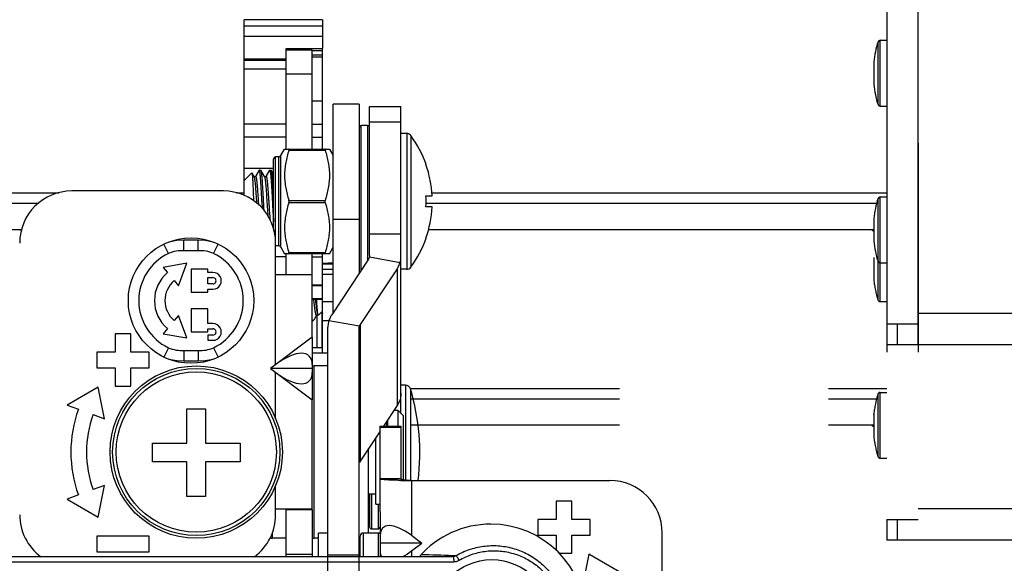
# Model space of a CAD drawing. Extents: x 47487 to 50087, y -10933 to -9065.
# Drawn here: x 47911 to 48005, y -10317 to -10265 of the extents above; entities that cross this region are included whole.
import ezdxf

# ---------------------------------------------------------------- set-up
doc = ezdxf.new("R2010")
doc.units = 0
doc.header["$LTSCALE"] = 200
doc.header["$MEASUREMENT"] = 0
doc.linetypes.add('DASHED', pattern=[0.2, 0.1, -0.1])
doc.layers.add('02___PRT_ALL_AXES', color=7, linetype='CONTINUOUS')
doc.layers.add('7_ALL_FEATURES', color=7, linetype='CONTINUOUS')

msp = doc.modelspace()

# ---------------------------------------------------------------- linework, layer by layer
at = {"layer": '02___PRT_ALL_AXES', "linetype": 'Continuous'}
for p, q in [((47994.194, -10217.825), (47994.194, -10293.825)), ((47997.194, -10295.825), (47997.194, -10217.825)), ((47932.694, -10281.532), (47932.694, -10264.701)), ((47940.194, -10264.72), (47932.694, -10264.72)), ((47940.194, -10264.701), (47940.194, -10267.474)), ((47940.194, -10265.333), (47932.694, -10265.333)), ((47940.194, -10266.324), (47932.694, -10266.324)), ((47936.694, -10267.474), (47940.194, -10267.474)), ((47936.694, -10277.096), (47936.694, -10267.474)), ((47940.194, -10277.096), (47940.194, -10267.489)), ((47993.358, -10272.835), (47993.358, -10266.815)), ((47993.549, -10266.675), (47994.194, -10266.675)), ((47993.549, -10272.975), (47993.549, -10266.675)), ((47936.694, -10268.484), (47932.694, -10268.484)), ((47939.194, -10267.607), (47936.694, -10267.607)), ((47939.194, -10267.612), (47936.694, -10267.612)), ((47939.194, -10277.096), (47939.194, -10267.607)), ((47940.194, -10267.694), (47939.194, -10267.694)), ((47939.194, -10268.07), (47940.194, -10268.07)), ((47939.194, -10268.253), (47940.194, -10268.253)), ((47936.694, -10268.607), (47932.694, -10268.607)), ((47936.694, -10269.445), (47932.694, -10269.445)), ((47992.951, -10268.775), (47992.952, -10268.753)), ((47992.951, -10268.775), (47992.951, -10270.865)), ((47992.952, -10268.753), (47992.952, -10270.896)), ((47936.694, -10269.898), (47939.194, -10269.898)), ((47992.951, -10270.875), (47992.952, -10270.896)), ((47939.194, -10272.474), (47940.194, -10272.474)), ((47943.694, -10272.776), (47941.194, -10272.776)), ((47941.194, -10292.748), (47941.194, -10272.776)), ((47943.694, -10272.776), (47943.694, -10288.967)), ((47944.694, -10273), (47947.694, -10273)), ((47944.694, -10287.276), (47944.694, -10273)), ((47947.694, -10302.396), (47947.694, -10273)), ((47993.549, -10272.975), (47994.194, -10272.975)), ((47936.694, -10274.7), (47932.694, -10274.7)), ((47939.194, -10274.7), (47940.194, -10274.7)), ((47944.494, -10274.846), (47943.894, -10274.846)), ((47943.894, -10288.665), (47943.894, -10274.846)), ((47944.494, -10274.846), (47944.494, -10287.757)), ((47944.694, -10274.48), (47947.694, -10274.48)), ((47936.694, -10275.937), (47932.694, -10275.937)), ((47939.194, -10275.937), (47940.194, -10275.937)), ((47948.244, -10275.596), (47947.694, -10275.596)), ((47948.244, -10275.596), (47948.244, -10288.596)), ((47948.648, -10275.802), (47948.648, -10288.39)), ((47936.004, -10277.846), (47935.694, -10277.846)), ((47936.004, -10277.846), (47935.694, -10277.846)), ((47935.694, -10286.096), (47935.694, -10277.846)), ((47936.004, -10286.346), (47936.004, -10277.846)), ((47936.194, -10277.708), (47936.553, -10277.087)), ((47936.194, -10286.484), (47936.194, -10277.708)), ((47936.548, -10277.096), (47940.841, -10277.096)), ((47936.962, -10277.196), (47940.427, -10277.196)), ((47940.836, -10277.087), (47941.194, -10277.708)), ((47935.494, -10284.765), (47935.494, -10278.046)), ((47950.086, -10278.578), (47950.1, -10278.578)), ((47935.494, -10278.954), (47932.694, -10278.954)), ((47933.418, -10279.372), (47932.694, -10280.096)), ((47933.418, -10279.372), (47933.428, -10279.376)), ((47933.626, -10279.717), (47933.428, -10279.376)), ((47933.629, -10279.722), (47933.626, -10279.718)), ((47933.626, -10279.718), (47933.639, -10279.748)), ((47934.116, -10279.108), (47933.763, -10279.717)), ((47934.131, -10279.096), (47934.116, -10279.108)), ((47934.131, -10279.096), (47934.258, -10279.096)), ((47934.258, -10279.096), (47934.273, -10279.108)), ((47934.626, -10279.717), (47934.273, -10279.108)), ((47934.629, -10279.721), (47934.626, -10279.718)), ((47934.626, -10279.718), (47934.631, -10279.727)), ((47935.116, -10279.108), (47934.763, -10279.717)), ((47935.116, -10279.108), (47935.131, -10279.096)), ((47935.131, -10279.096), (47935.258, -10279.096)), ((47935.273, -10279.108), (47935.258, -10279.096)), ((47935.494, -10279.491), (47935.273, -10279.108)), ((47680.149, -10281.275), (47914.941, -10281.275)), ((47930.694, -10281.096), (47916.194, -10281.096)), ((47931.948, -10281.275), (47932.694, -10281.275)), ((47950.086, -10281.562), (47950.668, -10281.562)), ((47950.649, -10281.275), (47994.194, -10281.275)), ((47993.549, -10281.675), (47994.194, -10281.675)), ((47993.549, -10287.975), (47993.549, -10281.675)), ((47679.598, -10282.275), (47912.971, -10282.275)), ((47934.381, -10282.096), (47934.417, -10282.777)), ((47936.962, -10281.996), (47940.427, -10281.996)), ((47936.962, -10282.196), (47940.427, -10282.196)), ((47950.668, -10282.629), (47950.086, -10282.629)), ((47950.098, -10282.275), (47993.238, -10282.275)), ((47993.358, -10287.835), (47993.358, -10281.815)), ((47943.694, -10283.818), (47941.194, -10283.818)), ((47992.951, -10283.775), (47992.952, -10283.753)), ((47992.951, -10283.775), (47992.951, -10285.865)), ((47992.952, -10283.753), (47992.952, -10285.896)), ((47679.839, -10284.775), (47911.392, -10284.775)), ((47947.694, -10285.227), (47944.694, -10285.227)), ((47950.339, -10284.775), (47992.951, -10284.775)), ((47925.004, -10286.184), (47925.003, -10286.184)), ((47925.435, -10287.086), (47925.003, -10286.184)), ((47928.271, -10285.815), (47926.918, -10285.815)), ((47926.918, -10286.815), (47926.918, -10285.815)), ((47928.271, -10286.815), (47928.271, -10285.815)), ((47929.754, -10287.086), (47930.186, -10286.184)), ((47935.694, -10297.721), (47935.694, -10286.096)), ((47936.004, -10286.346), (47935.694, -10286.346)), ((47936.004, -10286.346), (47935.694, -10286.346)), ((47950.1, -10285.613), (47950.086, -10285.613)), ((47992.951, -10285.875), (47992.952, -10285.896)), ((47928.271, -10286.815), (47926.918, -10286.815)), ((47936.194, -10286.484), (47936.553, -10287.105)), ((47936.548, -10287.096), (47940.841, -10287.096)), ((47936.694, -10289.096), (47936.694, -10287.096)), ((47936.962, -10286.996), (47940.427, -10286.996)), ((47939.194, -10295.096), (47939.194, -10287.096)), ((47940.194, -10296.595), (47940.194, -10287.096)), ((47940.836, -10287.105), (47941.194, -10286.484)), ((47927.187, -10288.021), (47924.929, -10288.419)), ((47926.403, -10290.176), (47927.187, -10288.021)), ((47936.694, -10287.395), (47935.694, -10287.395)), ((47939.194, -10287.395), (47940.194, -10287.395)), ((47940.194, -10288.067), (47941.194, -10288.067)), ((47944.589, -10287.614), (47941.064, -10292.945)), ((47947.601, -10287.974), (47944.668, -10287.45)), ((47993.549, -10287.975), (47994.194, -10287.975)), ((47922.418, -10288.562), (47922.398, -10288.596)), ((47924.929, -10288.419), (47925.345, -10288.915)), ((47929.194, -10288.596), (47927.594, -10288.596)), ((47927.594, -10288.596), (47927.594, -10290.796)), ((47929.194, -10288.896), (47929.194, -10288.596)), ((47929.694, -10288.896), (47929.194, -10288.896)), ((47935.694, -10289.096), (47939.194, -10289.096)), ((47940.194, -10288.595), (47941.194, -10288.595)), ((47940.194, -10289.064), (47941.194, -10289.064)), ((47947.325, -10288.549), (47943.8, -10293.88)), ((47947.325, -10288.549), (47947.325, -10301.637)), ((47948.244, -10288.596), (47947.694, -10288.596)), ((47925.987, -10289.681), (47926.403, -10290.176)), ((47929.194, -10289.396), (47929.694, -10289.396)), ((47929.194, -10289.996), (47929.194, -10289.396)), ((47929.694, -10289.996), (47929.194, -10289.996)), ((47939.194, -10290.095), (47940.194, -10290.095)), ((47939.194, -10290.149), (47940.194, -10290.149)), ((47927.594, -10290.796), (47929.194, -10290.796)), ((47929.194, -10290.496), (47929.694, -10290.496)), ((47929.194, -10290.796), (47929.194, -10290.496)), ((47940.194, -10291.421), (47939.194, -10291.421)), ((47940.194, -10291.475), (47939.194, -10291.475)), ((47939.63, -10291.595), (47939.622, -10291.475)), ((47940.194, -10291.675), (47941.194, -10291.675)), ((47926.403, -10293.016), (47925.988, -10293.511)), ((47927.187, -10295.17), (47926.403, -10293.016)), ((47929.194, -10292.396), (47927.594, -10292.396)), ((47927.594, -10292.396), (47927.594, -10294.596)), ((47929.194, -10293.796), (47929.194, -10292.396)), ((47939.624, -10292.987), (47939.624, -10296.095)), ((47939.639, -10292.963), (47939.638, -10292.964)), ((47939.75, -10292.963), (47939.769, -10292.995)), ((47939.769, -10292.995), (47939.757, -10292.966)), ((47939.788, -10293.002), (47940.194, -10292.595)), ((47940.104, -10292.686), (47940.104, -10296.095)), ((48050.194, -10292.825), (47997.194, -10292.825)), ((47929.694, -10293.796), (47929.194, -10293.796)), ((47939.194, -10293.595), (47939.345, -10293.445)), ((47940.194, -10293.487), (47940.788, -10293.487)), ((47943.721, -10294.044), (47940.788, -10293.521)), ((47943.8, -10293.88), (47943.8, -10306.968)), ((47994.194, -10293.825), (47997.194, -10293.825)), ((47994.194, -10293.825), (47994.194, -10295.825)), ((47995.194, -10293.825), (47995.194, -10295.825)), ((47921.844, -10294.789), (47920.344, -10294.789)), ((47920.344, -10294.789), (47920.344, -10296.539)), ((47921.844, -10296.539), (47921.844, -10294.789)), ((47925.345, -10294.277), (47924.929, -10294.772)), ((47924.929, -10294.772), (47927.187, -10295.17)), ((47927.594, -10294.596), (47929.194, -10294.596)), ((47929.194, -10294.296), (47929.694, -10294.296)), ((47929.194, -10294.596), (47929.194, -10294.296)), ((47929.694, -10294.896), (47929.194, -10294.896)), ((47929.194, -10294.896), (47929.194, -10295.396)), ((47932.771, -10294.63), (47932.791, -10294.596)), ((47940.694, -10316.096), (47940.694, -10294.129)), ((47943.694, -10316.096), (47943.694, -10294.218)), ((47929.194, -10295.396), (47929.694, -10295.396)), ((47939.194, -10295.096), (47935.194, -10298.096)), ((47939.194, -10295.096), (47939.194, -10301.096)), ((48053.194, -10295.825), (47994.194, -10295.825)), ((47920.344, -10296.539), (47918.594, -10296.539)), ((47918.594, -10296.539), (47918.594, -10298.039)), ((47923.594, -10296.539), (47921.844, -10296.539)), ((47923.594, -10298.039), (47923.594, -10296.539)), ((47925.435, -10296.105), (47925.003, -10297.007)), ((47926.918, -10296.376), (47928.271, -10296.376)), ((47926.918, -10296.376), (47926.918, -10297.376)), ((47928.271, -10296.376), (47928.271, -10297.376)), ((47929.754, -10296.105), (47930.186, -10297.007)), ((47939.194, -10296.095), (47940.194, -10296.095)), ((47939.194, -10296.595), (47940.694, -10296.595)), ((47926.918, -10297.376), (47928.271, -10297.376)), ((47930.185, -10297.008), (47930.186, -10297.007)), ((47918.594, -10298.039), (47920.344, -10298.039)), ((47920.344, -10298.039), (47920.344, -10299.789)), ((47921.844, -10298.039), (47923.594, -10298.039)), ((47921.844, -10299.789), (47921.844, -10298.039)), ((47939.194, -10298.096), (47935.194, -10298.096)), ((47935.194, -10298.096), (47939.194, -10301.096)), ((47935.694, -10302.902), (47935.694, -10298.471)), ((47940.694, -10297.846), (47939.394, -10297.846)), ((47939.394, -10314.346), (47939.394, -10297.846)), ((47918.72, -10299.876), (47915.738, -10301.598)), ((47919.308, -10302.898), (47918.72, -10299.876)), ((47920.344, -10299.789), (47921.844, -10299.789)), ((47948.124, -10299.696), (47947.694, -10299.696)), ((47948.124, -10299.696), (47948.124, -10308.789)), ((47948.604, -10300.054), (47948.604, -10308.813)), ((47939.194, -10311.531), (47939.194, -10301.096)), ((47915.738, -10301.598), (47916.818, -10301.991)), ((47927.194, -10301.946), (47928.994, -10301.946)), ((47927.194, -10305.246), (47927.194, -10301.946)), ((47928.994, -10301.946), (47928.994, -10305.246)), ((47947.325, -10301.637), (47946.013, -10303.621)), ((47947.022, -10302.096), (47947.394, -10302.096)), ((47947.894, -10302.596), (47947.394, -10302.096)), ((47947.394, -10302.096), (47947.394, -10303.621)), ((47918.228, -10302.505), (47919.308, -10302.898)), ((47946.294, -10303.196), (47946.294, -10303.621)), ((47946.36, -10303.096), (47946.394, -10303.096)), ((47946.394, -10303.044), (47946.394, -10303.621)), ((47947.894, -10302.596), (47947.894, -10308.758)), ((47945.694, -10304.103), (47943.8, -10306.968)), ((47945.694, -10303.621), (47947.694, -10303.621)), ((47945.694, -10311.815), (47945.694, -10303.621)), ((47945.694, -10303.719), (47947.694, -10303.719)), ((47947.694, -10303.621), (47947.694, -10308.674)), ((47923.894, -10305.246), (47927.194, -10305.246)), ((47923.894, -10307.046), (47923.894, -10305.246)), ((47928.994, -10305.246), (47932.294, -10305.246)), ((47932.294, -10305.246), (47932.294, -10307.046)), ((47945.294, -10311.096), (47945.294, -10304.708)), ((47944.594, -10313.846), (47944.594, -10305.766)), ((47927.194, -10307.046), (47923.894, -10307.046)), ((47927.194, -10310.346), (47927.194, -10307.046)), ((47932.294, -10307.046), (47928.994, -10307.046)), ((47928.994, -10307.046), (47928.994, -10310.346)), ((47947.694, -10308.674), (47945.694, -10308.674)), ((47947.692, -10308.807), (47947.674, -10308.806)), ((47948.694, -10308.815), (47967.694, -10308.815)), ((47948.694, -10308.815), (47948.694, -10314.065)), ((47919.308, -10309.294), (47918.228, -10309.687)), ((47918.72, -10312.315), (47919.308, -10309.294)), ((47935.694, -10312.096), (47935.694, -10309.29)), ((47916.818, -10310.2), (47915.738, -10310.593)), ((47915.738, -10310.593), (47918.72, -10312.315)), ((47928.994, -10310.346), (47927.194, -10310.346)), ((47944.594, -10310.096), (47945.294, -10310.096)), ((47944.694, -10310.096), (47944.694, -10313.246)), ((47944.894, -10313.446), (47944.894, -10310.096)), ((47964.044, -10310.789), (47962.544, -10310.789)), ((47962.544, -10310.789), (47962.544, -10312.539)), ((47964.044, -10312.539), (47964.044, -10310.789)), ((47935.694, -10311.531), (47939.193, -10311.531)), ((47936.694, -10316.096), (47936.694, -10311.531)), ((47939.194, -10311.611), (47936.694, -10311.611)), ((47939.194, -10311.611), (47939.194, -10316.096)), ((47945.294, -10311.096), (47945.694, -10311.096)), ((47945.494, -10311.096), (47945.494, -10313.446)), ((47945.694, -10311.815), (47945.694, -10316.096)), ((47940.694, -10334.096), (47940.694, -10312.129)), ((47943.694, -10334.096), (47943.694, -10312.218)), ((47962.544, -10312.539), (47960.794, -10312.539)), ((47960.794, -10312.539), (47960.794, -10314.039)), ((47965.794, -10312.539), (47964.044, -10312.539)), ((47965.794, -10314.039), (47965.794, -10312.539)), ((47944.894, -10313.446), (47945.494, -10313.446)), ((47923.594, -10314.153), (47918.594, -10314.153)), ((47918.594, -10314.153), (47918.594, -10315.653)), ((47923.594, -10315.653), (47923.594, -10314.153)), ((47935.394, -10314.346), (47935.394, -10313.8)), ((47936.694, -10314.346), (47935.394, -10314.346)), ((47939.794, -10314.346), (47939.394, -10314.346)), ((47940.694, -10313.846), (47939.794, -10313.846)), ((47939.794, -10316.096), (47939.794, -10313.846)), ((47943.794, -10314.346), (47943.694, -10314.346)), ((47943.794, -10316.096), (47943.794, -10314.146)), ((47945.494, -10313.846), (47944.094, -10313.846)), ((47944.094, -10316.096), (47944.094, -10313.846)), ((47945.494, -10313.846), (47945.494, -10316.096)), ((47948.694, -10314.065), (47949.694, -10314.815)), ((47960.794, -10314.039), (47962.544, -10314.039)), ((47962.544, -10314.039), (47962.544, -10315.51)), ((47964.044, -10314.039), (47965.794, -10314.039)), ((47964.044, -10315.789), (47964.044, -10314.039)), ((47972.694, -10329.096), (47972.694, -10313.815)), ((47918.594, -10315.653), (47923.594, -10315.653)), ((47949.694, -10314.815), (47945.694, -10314.815)), ((47948.694, -10315.565), (47949.694, -10314.815)), ((47948.694, -10315.565), (47948.694, -10316.096)), ((47893.294, -10316.596), (47952.747, -10316.596)), ((47893.794, -10316.096), (47952.661, -10316.096)), ((47936.694, -10315.869), (47939.194, -10315.869)), ((47943.694, -10315.968), (47940.694, -10315.968)), ((47952.939, -10316.025), (47952.631, -10316.016)), ((47962.834, -10315.789), (47964.044, -10315.789)), ((47965.669, -10315.876), (47965.081, -10318.898)), ((47968.651, -10317.598), (47965.669, -10315.876))]:
    msp.add_line(p, q, dxfattribs=at)
for points in [[(47933.659, -10279.744), (47933.631, -10279.724), (47933.629, -10279.722)], [(47933.763, -10279.717), (47933.752, -10279.73), (47933.711, -10279.75), (47933.659, -10279.744)], [(47934.658, -10279.743), (47934.631, -10279.724), (47934.629, -10279.721)], [(47934.763, -10279.717), (47934.763, -10279.718), (47934.751, -10279.731), (47934.709, -10279.75), (47934.658, -10279.743)], [(47926.918, -10285.815), (47926.244, -10285.847), (47925.482, -10285.999), (47925.004, -10286.184)], [(47930.187, -10286.185), (47929.722, -10286.003), (47928.96, -10285.848), (47928.271, -10285.815)], [(47939.402, -10293.367), (47939.535, -10293.14), (47939.639, -10292.963)], [(47939.638, -10292.964), (47939.643, -10292.959), (47939.662, -10292.946), (47939.697, -10292.939), (47939.731, -10292.948), (47939.748, -10292.961), (47939.75, -10292.963)], [(47925.002, -10297.007), (47925.466, -10297.188), (47926.229, -10297.343), (47926.918, -10297.376)], [(47928.271, -10297.376), (47928.945, -10297.345), (47929.707, -10297.193), (47930.185, -10297.008)]]:
    msp.add_lwpolyline(points, dxfattribs=at)
for centre, radius in [((47927.594, -10291.596), 6), ((47928.094, -10306.096), 8.25), ((47928.094, -10306.096), 8), ((47928.094, -10306.096), 7.674), ((47956.38, -10322.096), 5.7)]:
    msp.add_circle(centre, radius, dxfattribs=at)
for centre, radius, start, end in [((48002.894, -10269.825), 10, 162.4811, 173.84936), ((47993.549, -10266.875), 0.2, 90, 162.4811), ((48002.894, -10269.825), 10, 186.15064, 197.5189), ((47993.549, -10272.775), 0.2, 197.5189, 270), ((47943.894, -10275.046), 0.2, 90, 180), ((47944.494, -10275.046), 0.2, 0, 90), ((47948.244, -10276.096), 0.5, 36.02258, 90), ((47939.992, -10282.096), 10.702, 19.18747, 36.02259), ((47935.694, -10278.046), 0.2, 90, 180), ((47936.004, -10277.646), 0.2, 270, 341.89932), ((47939.992, -10282.096), 10.689, 2.86111, 19.2123), ((47916.194, -10286.096), 5, 90, 180), ((47930.694, -10286.096), 5, 0, 90), ((47939.992, -10282.096), 10.108, 356.97422, 3.02578), ((47993.549, -10281.875), 0.2, 90, 162.4811), ((48266.938, -10264.643), 332.888, 183.0053, 183.14806), ((47939.992, -10282.096), 10.689, 340.7877, 357.13889), ((48002.894, -10284.825), 10, 162.4811, 173.84936), ((47992.994, -10284.625), 0.3, 210.33173, 261.53685), ((47936.004, -10286.546), 0.2, 18.1008, 90), ((47939.992, -10282.096), 10.702, 323.97741, 340.81253), ((48002.894, -10284.825), 10, 186.15064, 197.5189), ((47927.594, -10291.596), 5, 115.58594, 244.41126), ((47927.594, -10291.596), 5, 295.58594, 64.41126), ((47993.549, -10287.775), 0.2, 197.5189, 270), ((47927.594, -10291.596), 3.5, 130.00021, 230.00021), ((47929.694, -10289.696), 0.8, 270.00021, 90.00021), ((47948.244, -10288.096), 0.5, 270, 323.97742), ((47927.594, -10291.596), 2.5, 130.00021, 230.00021), ((47929.694, -10289.696), 0.3, 270.00021, 90.00021), ((47919.369, -10298.596), 21.625, 15.49047, 15.99158), ((47929.694, -10294.596), 0.8, 270.00021, 90.00021), ((47929.694, -10294.596), 0.3, 270.00021, 90.00021), ((47939.394, -10298.146), 0.3, 90, 132.418), ((47948.124, -10300.196), 0.5, 16.5005, 90), ((47927.869, -10306.196), 21.625, 353.037, 16.5005), ((47928.094, -10306.096), 12, 160, 200), ((47928.094, -10306.096), 10.5, 160, 200), ((47948.691, -10247.099), 61.715, 269.07262, 270.00309), ((47967.694, -10313.815), 5, 0, 90), ((47928.77, -10311.611), 7.924, 359.99995, 0.5816), ((47936.929, -10311.611), 2.266, 0.00019, 2.03503), ((47916.194, -10312.096), 5, 180, 233.39254), ((47930.694, -10312.096), 5, 306.60746, 0), ((47944.894, -10313.246), 0.2, 180, 270), ((47945.494, -10313.246), 0.2, 270, 0), ((47956.294, -10322.096), 9.1, 90, 138.75039), ((47956.294, -10322.096), 9.1, 270, 90), ((47935.394, -10314.046), 0.3, 224.70695, 270), ((47939.394, -10314.046), 0.3, 227.582, 270), ((47944.094, -10314.146), 0.3, 90, 180), ((47945.494, -10314.146), 0.3, 47.582, 90), ((47926.284, -11172.82), 857.209, 88.238716, 88.441169), ((47952.747, -10315.582), 1.014, 270.00006, 300.55789)]:
    msp.add_arc(centre, radius, start, end, dxfattribs=at)
for centre, major_axis, start_param, end_param in [((47935.694, -10300.346), (3.193, 3.47), -0.422077, 1.148719), ((47935.694, -10295.846), (-3.193, 3.47), -4.290312, -2.719516), ((47948.694, -10316.315), (-2.737, 2.974), -1.148719, 0.422077), ((47948.694, -10313.315), (2.737, 2.974), -3.56367, -3.281466), ((47948.694, -10313.315), (2.737, 2.974), -2.275077, -1.992873)]:
    msp.add_ellipse(centre, major_axis=major_axis, ratio=0.4132, start_param=start_param, end_param=end_param, dxfattribs=at)
for points, knots in [([(47936.962, -10277.196), (47936.836, -10277.585), (47936.679, -10278.179), (47936.567, -10278.986), (47936.538, -10279.596), (47936.567, -10280.205), (47936.679, -10281.013), (47936.836, -10281.607), (47936.962, -10281.996)], [0, 0, 0, 0, 0.25075, 0.375502, 0.5, 0.624498, 0.74925, 1, 1, 1, 1]), ([(47936.962, -10277.196), (47936.966, -10277.182), (47936.971, -10277.163), (47936.976, -10277.138), (47936.977, -10277.124), (47936.976, -10277.112), (47936.974, -10277.103), (47936.968, -10277.097), (47936.964, -10277.096), (47936.962, -10277.096)], [0, 0, 0, 0, 0.389938, 0.55182, 0.687196, 0.794748, 0.876435, 0.939658, 1, 1, 1, 1]), ([(47940.427, -10277.096), (47940.425, -10277.096), (47940.42, -10277.097), (47940.415, -10277.103), (47940.413, -10277.112), (47940.412, -10277.124), (47940.413, -10277.138), (47940.417, -10277.163), (47940.423, -10277.182), (47940.427, -10277.196)], [0, 0, 0, 0, 0.060342, 0.123565, 0.205252, 0.312804, 0.44818, 0.610062, 1, 1, 1, 1]), ([(47940.427, -10277.196), (47940.553, -10277.585), (47940.71, -10278.179), (47940.822, -10278.986), (47940.851, -10279.596), (47940.822, -10280.205), (47940.71, -10281.013), (47940.553, -10281.607), (47940.427, -10281.996)], [0, 0, 0, 0, 0.25075, 0.375502, 0.5, 0.624498, 0.74925, 1, 1, 1, 1]), ([(47933.428, -10279.376), (47933.43, -10279.38), (47933.433, -10279.389), (47933.44, -10279.415), (47933.448, -10279.463), (47933.457, -10279.536), (47933.466, -10279.632), (47933.475, -10279.749), (47933.484, -10279.886), (47933.493, -10280.041), (47933.506, -10280.282), (47933.521, -10280.62), (47933.539, -10281.06), (47933.557, -10281.536), (47933.568, -10281.864), (47933.574, -10282.031)], [0, 0, 0, 0, 0.004501, 0.011086, 0.030625, 0.058617, 0.094833, 0.138973, 0.190644, 0.249406, 0.314744, 0.462903, 0.630193, 0.811139, 1, 1, 1, 1]), ([(47933.639, -10279.748), (47933.645, -10279.765), (47933.656, -10279.806), (47933.676, -10279.91), (47933.7, -10280.083), (47933.728, -10280.338), (47933.755, -10280.649), (47933.783, -10281.006), (47933.821, -10281.541), (47933.848, -10281.955), (47933.867, -10282.237)], [0, 0, 0, 0, 0.021354, 0.049852, 0.127634, 0.231188, 0.357321, 0.502065, 0.660837, 1, 1, 1, 1]), ([(47933.763, -10279.717), (47933.765, -10279.713), (47933.77, -10279.706), (47933.781, -10279.7), (47933.792, -10279.706), (47933.801, -10279.719), (47933.809, -10279.738), (47933.818, -10279.765), (47933.827, -10279.799), (47933.836, -10279.841), (47933.845, -10279.89), (47933.857, -10279.969), (47933.873, -10280.085), (47933.891, -10280.243), (47933.908, -10280.425), (47933.926, -10280.628), (47933.944, -10280.851), (47933.962, -10281.089), (47933.986, -10281.43), (47934.016, -10281.871), (47934.04, -10282.229), (47934.052, -10282.41)], [0, 0, 0, 0, 0.005346, 0.00892, 0.01247, 0.017764, 0.025439, 0.035674, 0.048518, 0.063978, 0.082022, 0.102607, 0.151169, 0.209087, 0.275644, 0.350005, 0.431221, 0.518259, 0.610007, 0.802884, 1, 1, 1, 1]), ([(47934.381, -10282.096), (47934.371, -10281.901), (47934.35, -10281.518), (47934.32, -10280.962), (47934.289, -10280.45), (47934.263, -10280.06), (47934.241, -10279.784), (47934.226, -10279.609), (47934.21, -10279.458), (47934.195, -10279.333), (47934.182, -10279.245), (47934.171, -10279.188), (47934.163, -10279.156), (47934.156, -10279.13), (47934.148, -10279.112), (47934.141, -10279.1), (47934.134, -10279.096), (47934.131, -10279.096)], [0, 0, 0, 0, 0.194077, 0.380705, 0.552758, 0.703643, 0.769315, 0.827615, 0.878, 0.919998, 0.953246, 0.966503, 0.977495, 0.986224, 0.992728, 0.997149, 1, 1, 1, 1]), ([(47934.273, -10279.108), (47934.275, -10279.113), (47934.281, -10279.126), (47934.292, -10279.16), (47934.304, -10279.218), (47934.318, -10279.305), (47934.333, -10279.417), (47934.347, -10279.551), (47934.368, -10279.773), (47934.393, -10280.097), (47934.421, -10280.534), (47934.45, -10281.024), (47934.479, -10281.55), (47934.498, -10281.912), (47934.508, -10282.096)], [0, 0, 0, 0, 0.005832, 0.013637, 0.035291, 0.065011, 0.102605, 0.147796, 0.200209, 0.324914, 0.472533, 0.63807, 0.815905, 1, 1, 1, 1]), ([(47934.631, -10279.727), (47934.635, -10279.736), (47934.643, -10279.757), (47934.657, -10279.812), (47934.675, -10279.904), (47934.694, -10280.042), (47934.714, -10280.213), (47934.734, -10280.415), (47934.763, -10280.736), (47934.797, -10281.187), (47934.836, -10281.765), (47934.876, -10282.364), (47934.915, -10282.946), (47934.943, -10283.324), (47934.958, -10283.503)], [0, 0, 0, 0, 0.007645, 0.017708, 0.045089, 0.081886, 0.12756, 0.181398, 0.24253, 0.382608, 0.538693, 0.70061, 0.857795, 1, 1, 1, 1]), ([(47934.763, -10279.717), (47934.765, -10279.714), (47934.768, -10279.709), (47934.775, -10279.703), (47934.782, -10279.701), (47934.789, -10279.704), (47934.795, -10279.711), (47934.802, -10279.721), (47934.808, -10279.735), (47934.817, -10279.76), (47934.828, -10279.801), (47934.84, -10279.861), (47934.852, -10279.936), (47934.865, -10280.023), (47934.877, -10280.124), (47934.895, -10280.283), (47934.916, -10280.508), (47934.941, -10280.807), (47934.966, -10281.138), (47934.991, -10281.494), (47935.016, -10281.864), (47935.041, -10282.241), (47935.073, -10282.727), (47935.112, -10283.28), (47935.148, -10283.708), (47935.167, -10283.902)], [0, 0, 0, 0, 0.002571, 0.004491, 0.006012, 0.007597, 0.009666, 0.012422, 0.015951, 0.020288, 0.031438, 0.045894, 0.063607, 0.084482, 0.108404, 0.135229, 0.196917, 0.268027, 0.346793, 0.431248, 0.519282, 0.608691, 0.697239, 0.862965, 1, 1, 1, 1]), ([(47935.131, -10279.096), (47935.134, -10279.096), (47935.141, -10279.1), (47935.148, -10279.112), (47935.156, -10279.13), (47935.163, -10279.155), (47935.171, -10279.188), (47935.182, -10279.245), (47935.195, -10279.333), (47935.21, -10279.458), (47935.226, -10279.609), (47935.241, -10279.784), (47935.263, -10280.06), (47935.289, -10280.45), (47935.32, -10280.962), (47935.35, -10281.518), (47935.371, -10281.901), (47935.381, -10282.096)], [0, 0, 0, 0, 0.002848, 0.007267, 0.01377, 0.022495, 0.033482, 0.046739, 0.079979, 0.121978, 0.172358, 0.230662, 0.296333, 0.447222, 0.619278, 0.805914, 1, 1, 1, 1]), ([(47935.383, -10279.974), (47935.375, -10279.863), (47935.362, -10279.705), (47935.343, -10279.507), (47935.329, -10279.386), (47935.315, -10279.286), (47935.302, -10279.207), (47935.289, -10279.15), (47935.279, -10279.119), (47935.273, -10279.108)], [0, 0, 0, 0, 0.383271, 0.544075, 0.682696, 0.798187, 0.889776, 0.957009, 1, 1, 1, 1]), ([(47935.494, -10281.841), (47935.477, -10281.505), (47935.443, -10280.882), (47935.404, -10280.26), (47935.383, -10279.974)], [0, 0, 0, 0, 0.541004, 1, 1, 1, 1]), ([(47935.381, -10282.096), (47935.399, -10282.445), (47935.434, -10283.099), (47935.473, -10283.753), (47935.494, -10284.058)], [0, 0, 0, 0, 0.53345, 1, 1, 1, 1]), ([(47936.962, -10282.196), (47936.836, -10282.585), (47936.679, -10283.179), (47936.567, -10283.986), (47936.538, -10284.596), (47936.567, -10285.205), (47936.679, -10286.013), (47936.836, -10286.607), (47936.962, -10286.996)], [0, 0, 0, 0, 0.25075, 0.375502, 0.5, 0.624498, 0.74925, 1, 1, 1, 1]), ([(47936.977, -10282.096), (47936.977, -10282.087), (47936.975, -10282.053), (47936.969, -10282.019), (47936.962, -10281.996)], [0, 0, 0, 0, 0.260653, 1, 1, 1, 1]), ([(47936.962, -10282.196), (47936.964, -10282.188), (47936.973, -10282.156), (47936.977, -10282.122), (47936.977, -10282.096)], [0, 0, 0, 0, 0.236074, 1, 1, 1, 1]), ([(47940.427, -10281.996), (47940.425, -10282.003), (47940.416, -10282.036), (47940.412, -10282.07), (47940.412, -10282.096)], [0, 0, 0, 0, 0.235836, 1, 1, 1, 1]), ([(47940.412, -10282.096), (47940.412, -10282.105), (47940.414, -10282.138), (47940.42, -10282.172), (47940.427, -10282.196)], [0, 0, 0, 0, 0.260944, 1, 1, 1, 1]), ([(47940.427, -10282.196), (47940.553, -10282.585), (47940.71, -10283.179), (47940.822, -10283.986), (47940.851, -10284.596), (47940.822, -10285.205), (47940.71, -10286.013), (47940.553, -10286.607), (47940.427, -10286.996)], [0, 0, 0, 0, 0.25075, 0.375502, 0.5, 0.624498, 0.74925, 1, 1, 1, 1]), ([(47926.918, -10286.815), (47926.665, -10286.815), (47926.158, -10286.836), (47925.663, -10286.977), (47925.435, -10287.086)], [0, 0, 0, 0, 0.500553, 1, 1, 1, 1]), ([(47929.754, -10287.086), (47929.526, -10286.977), (47929.031, -10286.836), (47928.524, -10286.815), (47928.271, -10286.815)], [0, 0, 0, 0, 0.499478, 1, 1, 1, 1]), ([(47936.962, -10287.096), (47936.964, -10287.096), (47936.968, -10287.095), (47936.974, -10287.089), (47936.976, -10287.08), (47936.977, -10287.068), (47936.976, -10287.053), (47936.971, -10287.029), (47936.966, -10287.009), (47936.962, -10286.996)], [0, 0, 0, 0, 0.060341, 0.123557, 0.205229, 0.31277, 0.448149, 0.610041, 1, 1, 1, 1]), ([(47940.427, -10286.996), (47940.423, -10287.009), (47940.417, -10287.029), (47940.413, -10287.053), (47940.412, -10287.068), (47940.413, -10287.08), (47940.415, -10287.089), (47940.42, -10287.095), (47940.425, -10287.096), (47940.427, -10287.096)], [0, 0, 0, 0, 0.389959, 0.551851, 0.68723, 0.794771, 0.876443, 0.939659, 1, 1, 1, 1]), ([(47947.601, -10287.974), (47947.616, -10287.924), (47947.67, -10287.726), (47947.694, -10287.519), (47947.694, -10287.365)], [0, 0, 0, 0, 0.252445, 1, 1, 1, 1]), ([(47941.205, -10287.983), (47941.053, -10288.001), (47940.716, -10288.029), (47940.379, -10288.043), (47940.195, -10288.048)], [0, 0, 0, 0, 0.453723, 1, 1, 1, 1]), ([(47944.668, -10287.45), (47944.663, -10287.464), (47944.643, -10287.522), (47944.614, -10287.576), (47944.589, -10287.614)], [0, 0, 0, 0, 0.245689, 1, 1, 1, 1]), ([(47947.325, -10288.549), (47947.355, -10288.504), (47947.467, -10288.322), (47947.554, -10288.125), (47947.601, -10287.974)], [0, 0, 0, 0, 0.255231, 1, 1, 1, 1]), ([(47939.639, -10292.963), (47939.636, -10292.968), (47939.631, -10292.976), (47939.622, -10292.985), (47939.612, -10292.99), (47939.601, -10292.989), (47939.592, -10292.983), (47939.583, -10292.972), (47939.573, -10292.958), (47939.56, -10292.929), (47939.544, -10292.883), (47939.527, -10292.814), (47939.508, -10292.729), (47939.483, -10292.586), (47939.452, -10292.378), (47939.416, -10292.099), (47939.38, -10291.793), (47939.356, -10291.582), (47939.344, -10291.475)], [0, 0, 0, 0, 0.010162, 0.018111, 0.024422, 0.030214, 0.036877, 0.045378, 0.05618, 0.069493, 0.103898, 0.148677, 0.203445, 0.267586, 0.420702, 0.600216, 0.796759, 1, 1, 1, 1]), ([(47939.75, -10292.963), (47939.744, -10292.953), (47939.734, -10292.929), (47939.719, -10292.888), (47939.705, -10292.835), (47939.685, -10292.746), (47939.66, -10292.61), (47939.632, -10292.424), (47939.603, -10292.21), (47939.575, -10291.975), (47939.546, -10291.728), (47939.527, -10291.56), (47939.517, -10291.475)], [0, 0, 0, 0, 0.022318, 0.051477, 0.087476, 0.130136, 0.234228, 0.360642, 0.505349, 0.663647, 0.830357, 1, 1, 1, 1]), ([(47939.757, -10292.966), (47939.754, -10292.955), (47939.748, -10292.93), (47939.736, -10292.869), (47939.722, -10292.77), (47939.707, -10292.629), (47939.691, -10292.459), (47939.676, -10292.266), (47939.654, -10291.975), (47939.64, -10291.75), (47939.63, -10291.595)], [0, 0, 0, 0, 0.024382, 0.055353, 0.136259, 0.240571, 0.365454, 0.5076, 0.663345, 1, 1, 1, 1]), ([(47939.788, -10293.002), (47939.787, -10293.003), (47939.784, -10293.005), (47939.778, -10293.005), (47939.773, -10293.001), (47939.77, -10292.997), (47939.769, -10292.995)], [0, 0, 0, 0, 0.236706, 0.433103, 0.670422, 1, 1, 1, 1]), ([(47941.064, -10292.945), (47941.034, -10292.99), (47940.922, -10293.172), (47940.835, -10293.369), (47940.788, -10293.521)], [0, 0, 0, 0, 0.255231, 1, 1, 1, 1]), ([(47939.194, -10293.438), (47939.2, -10293.445), (47939.211, -10293.456), (47939.23, -10293.47), (47939.249, -10293.479), (47939.268, -10293.483), (47939.288, -10293.481), (47939.307, -10293.474), (47939.327, -10293.462), (47939.339, -10293.451), (47939.345, -10293.445)], [0, 0, 0, 0, 0.147145, 0.276968, 0.393293, 0.501774, 0.609703, 0.724681, 0.853203, 1, 1, 1, 1]), ([(47939.345, -10293.445), (47939.355, -10293.435), (47939.376, -10293.409), (47939.393, -10293.382), (47939.402, -10293.367)], [0, 0, 0, 0, 0.454025, 1, 1, 1, 1]), ([(47940.788, -10293.521), (47940.773, -10293.57), (47940.719, -10293.768), (47940.694, -10293.975), (47940.694, -10294.129)], [0, 0, 0, 0, 0.252445, 1, 1, 1, 1]), ([(47943.721, -10294.044), (47943.726, -10294.03), (47943.746, -10293.972), (47943.775, -10293.918), (47943.8, -10293.88)], [0, 0, 0, 0, 0.245689, 1, 1, 1, 1]), ([(47925.435, -10296.105), (47925.663, -10296.214), (47926.158, -10296.355), (47926.665, -10296.376), (47926.918, -10296.376)], [0, 0, 0, 0, 0.499478, 1, 1, 1, 1]), ([(47928.271, -10296.376), (47928.524, -10296.376), (47929.031, -10296.355), (47929.526, -10296.214), (47929.754, -10296.105)], [0, 0, 0, 0, 0.500553, 1, 1, 1, 1]), ([(47947.694, -10300.454), (47947.694, -10300.505), (47947.687, -10300.71), (47947.647, -10300.914), (47947.601, -10301.062)], [0, 0, 0, 0, 0.248767, 1, 1, 1, 1]), ([(47947.601, -10301.062), (47947.585, -10301.112), (47947.514, -10301.313), (47947.414, -10301.503), (47947.325, -10301.637)], [0, 0, 0, 0, 0.245689, 1, 1, 1, 1]), ([(47943.8, -10306.968), (47943.791, -10306.981), (47943.76, -10307.033), (47943.735, -10307.089), (47943.721, -10307.132)], [0, 0, 0, 0, 0.255231, 1, 1, 1, 1]), ([(47947.674, -10308.806), (47947.535, -10308.804), (47947.269, -10308.798), (47946.889, -10308.787), (47946.55, -10308.773), (47946.261, -10308.757), (47946.028, -10308.74), (47945.871, -10308.723), (47945.779, -10308.708), (47945.734, -10308.697), (47945.708, -10308.689), (47945.694, -10308.679), (47945.694, -10308.674)], [0, 0, 0, 0, 0.208784, 0.401219, 0.572825, 0.719535, 0.837813, 0.924813, 0.95594, 0.978637, 0.992984, 1, 1, 1, 1]), ([(47948.694, -10308.815), (47948.568, -10308.815), (47948.332, -10308.809), (47948.055, -10308.785), (47947.874, -10308.756), (47947.781, -10308.732), (47947.722, -10308.712), (47947.694, -10308.685), (47947.694, -10308.674)], [0, 0, 0, 0, 0.371039, 0.688268, 0.811716, 0.905481, 0.967136, 1, 1, 1, 1]), ([(47952.939, -10316.025), (47953.343, -10315.787), (47954.2, -10315.392), (47955.576, -10315.066), (47956.989, -10315.019), (47958.384, -10315.253), (47959.707, -10315.76), (47960.905, -10316.521), (47961.93, -10317.508), (47962.739, -10318.683), (47963.298, -10319.999), (47963.581, -10321.402), (47963.576, -10322.834), (47963.284, -10324.236), (47962.717, -10325.548), (47961.901, -10326.718), (47960.87, -10327.698), (47960.066, -10328.201), (47959.645, -10328.41)], [0, 0, 0, 0, 0.06219, 0.124294, 0.186374, 0.248494, 0.310706, 0.373049, 0.435547, 0.498206, 0.561004, 0.623896, 0.686821, 0.749713, 0.812509, 0.875165, 0.93766, 1, 1, 1, 1]), ([(47953.262, -10316.455), (47953.638, -10316.233), (47954.435, -10315.863), (47955.715, -10315.557), (47957.03, -10315.511), (47958.329, -10315.727), (47959.561, -10316.196), (47960.678, -10316.903), (47961.634, -10317.821), (47962.389, -10318.915), (47962.911, -10320.142), (47963.175, -10321.45), (47963.171, -10322.785), (47962.897, -10324.092), (47962.368, -10325.314), (47961.605, -10326.403), (47960.644, -10327.315), (47959.894, -10327.782), (47959.502, -10327.976)], [0, 0, 0, 0, 0.062148, 0.124197, 0.186217, 0.248279, 0.310447, 0.372765, 0.435262, 0.497944, 0.560786, 0.623737, 0.686725, 0.749675, 0.812514, 0.875193, 0.937686, 1, 1, 1, 1]), ([(47952.661, -10316.096), (47952.668, -10316.096), (47952.683, -10316.108), (47952.705, -10316.157), (47952.727, -10316.259), (47952.743, -10316.413), (47952.747, -10316.532), (47952.747, -10316.596)], [0, 0, 0, 0, 0.037245, 0.100292, 0.316074, 0.630877, 1, 1, 1, 1]), ([(47953.262, -10316.455), (47953.232, -10316.402), (47953.173, -10316.304), (47953.084, -10316.176), (47953.015, -10316.089), (47952.968, -10316.043), (47952.948, -10316.029), (47952.939, -10316.025)], [0, 0, 0, 0, 0.334769, 0.636684, 0.867192, 0.946712, 1, 1, 1, 1])]:
    msp.add_open_spline(points, degree=3, knots=knots, dxfattribs=at)
for points in [[(47944.694, -10287.276), (47944.694, -10287.335), (47944.685, -10287.394), (47944.668, -10287.45)], [(47943.694, -10294.218), (47943.694, -10294.159), (47943.704, -10294.1), (47943.721, -10294.044)], [(47952.939, -10316.025), (47952.855, -10316.071), (47952.757, -10316.096), (47952.661, -10316.096)]]:
    msp.add_open_spline(points, degree=3, dxfattribs=at)
at = {"layer": '7_ALL_FEATURES', "linetype": 'DASHED'}
for p, q in [((47994.194, -10236.537), (47994.194, -10312.537)), ((47997.194, -10236.537), (47997.194, -10314.537)), ((47993.549, -10291.687), (47993.549, -10285.387)), ((47993.358, -10291.547), (47993.358, -10285.527)), ((47992.951, -10287.487), (47992.951, -10289.577)), ((47992.952, -10287.465), (47992.952, -10289.608)), ((47992.951, -10289.587), (47992.952, -10289.608)), ((47993.549, -10291.687), (47994.194, -10291.687)), ((47948.604, -10299.999), (47994.194, -10299.999)), ((47993.358, -10306.547), (47993.358, -10300.527)), ((47993.549, -10306.687), (47993.549, -10300.387)), ((47993.549, -10300.387), (47994.194, -10300.387)), ((47948.604, -10300.999), (47993.358, -10300.999)), ((47992.951, -10302.487), (47992.952, -10302.465)), ((47992.952, -10302.465), (47992.952, -10304.608)), ((47992.951, -10302.487), (47992.951, -10304.577)), ((47948.604, -10303.499), (47992.952, -10303.499)), ((47992.951, -10304.587), (47992.952, -10304.608)), ((47993.549, -10306.687), (47994.194, -10306.687)), ((48050.194, -10311.537), (47997.194, -10311.537)), ((47994.194, -10312.537), (47994.194, -10314.537)), ((47994.194, -10312.537), (47997.194, -10312.537)), ((47995.194, -10312.537), (47995.194, -10314.537)), ((48053.194, -10314.537), (47994.194, -10314.537))]:
    msp.add_line(p, q, dxfattribs=at)
for centre, radius, start, end in [((48002.894, -10288.537), 10, 186.15064, 197.5189), ((47993.549, -10291.487), 0.2, 197.5189, 270), ((48002.894, -10303.537), 10, 162.4811, 173.84936), ((47993.549, -10300.587), 0.2, 90, 162.4811), ((47992.994, -10303.337), 0.3, 210.33173, 261.53685), ((48002.894, -10303.537), 10, 186.15064, 197.5189), ((47993.549, -10306.487), 0.2, 197.5189, 270)]:
    msp.add_arc(centre, radius, start, end, dxfattribs=at)

doc.saveas('drawing.dxf')
